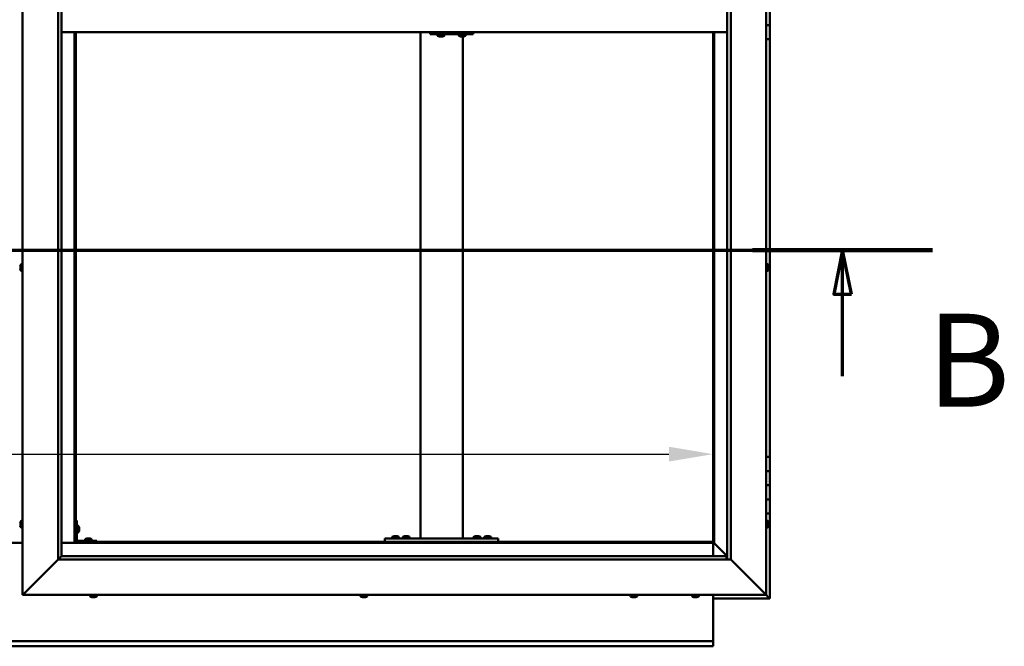
# Model space of a CAD drawing. Units: millimetres. Extents: x -6045 to 24233, y 3179 to 8837.
# Drawn here: x 6458 to 7848, y 3651 to 4536 of the extents above; entities that cross this region are included whole.
import ezdxf

# ---------------------------------------------------------------- set-up
doc = ezdxf.new("R2010")
doc.units = ezdxf.units.MM
doc.header["$LTSCALE"] = 25
doc.linetypes.add('CHAIN', pattern=[0.3543, 0.2362, -0.0295, 0.0591, -0.0295])
for name, color, linetype, lineweight in [('Dimension (ISO)', 7, 'Continuous', 25), ('Section Line (ISO)', 7, 'CHAIN', 70), ('Visible (ISO)', 7, 'Continuous', 50)]:
    doc.layers.add(name, color=color, linetype=linetype, lineweight=lineweight)
doc.styles.add('Label Text (ISO)', font='tahoma.ttf')
doc.styles.add('Note Text (ISO)', font='tahoma.ttf')
doc.dimstyles.new('Default (ISO)', dxfattribs={"dimscale": 25, "dimtxt": 3.5, "dimasz": 2.5, "dimexe": 3.175, "dimexo": 0, "dimgap": 0.762, "dimtad": 1, "dimrnd": 1e-08, "dimzin": 0, "dimtxsty": 'Note Text (ISO)', "dimcen": 0.09, "dimdle": 10, "dimclrd": 256, "dimclre": 256, "dimclrt": 256, "dimazin": 0, "dimtfac": 1.001486, "dimtmove": 0, "dimatfit": 3, "dimfxl": 1, "dimtolj": 1, "dimtzin": 0, "dimlwd": -1, "dimlwe": -1, "dimarcsym": 0})

# ---------------------------------------------------------------- blocks, each defined once
blk = doc.blocks.new('2dTransSection1')
at = {"layer": 'Section Line (ISO)', "linetype": 'CHAIN', "ltscale": 44.514332}
blk.add_line((205.084, 168.417), (309.884, 168.417), dxfattribs=at)
at = {"layer": 'Section Line (ISO)', "linetype": 'Continuous', "lineweight": 140}
blk.add_line((299.713, 168.417), (309.884, 168.417), dxfattribs=at)
at = {"layer": 'Section Line (ISO)', "linetype": 'Continuous'}
for p, q in [((304.798, 168.417), (304.298, 165.917)), ((304.798, 165.917), (304.798, 168.417)), ((305.298, 165.917), (304.798, 168.417)), ((304.298, 165.917), (305.298, 165.917)), ((304.798, 161.285), (304.798, 165.917))]:
    blk.add_line(p, q, dxfattribs=at)
at = {"layer": 'Section Line (ISO)', "linetype": 'Continuous', "flags": 128}
blk.add_lwpolyline([(305.298, 165.917), (304.798, 168.417), (304.298, 165.917), (305.298, 165.917)], dxfattribs=at)
at = {"layer": 'Section Line (ISO)'}
blk.add_solid([(305.298, 165.917), (304.798, 168.417), (304.298, 165.917), (305.298, 165.917)], dxfattribs=at)
at = {"layer": 'Section Line (ISO)', "insert": (309.548, 157.93), "char_height": 5.25, "attachment_point": 7, "style": 'Label Text (ISO)'}
blk.add_mtext('B', dxfattribs=at)
blk = doc.blocks.new('*D14')
at = {"layer": 'Defpoints', "color": 0, "transparency": 16777216}
for p in [(5437.1, 4172.1), (7437.1, 4172.1), (7437.1, 3922.1)]:
    blk.add_point(p, dxfattribs=at)
at = {"layer": 'Dimension (ISO)', "transparency": 16777216}
blk.add_line((5499.6, 3922.1), (7374.6, 3922.1), dxfattribs=at)
for points in [[(5499.6, 3932.6), (5499.6, 3911.7), (5437.1, 3922.1)], [(7374.6, 3932.6), (7374.6, 3911.7), (7437.1, 3922.1)]]:
    blk.add_solid(points, dxfattribs=at)
at = {"layer": 'Dimension (ISO)', "transparency": 16777216, "insert": (6010.4, 4032.3), "char_height": 87.5, "attachment_point": 1, "style": 'Note Text (ISO)'}
blk.add_mtext('\\A1;2000', dxfattribs=at)

msp = doc.modelspace()

# ---------------------------------------------------------------- linework, layer by layer
at = {"layer": 'Visible (ISO)'}
for p, q in [((6462.1, 3723.2), (6462.1, 5373.2)), ((7512.1, 5373.2), (7512.1, 3723.2)), ((6512.1, 3773.2), (6512.1, 5323.2)), ((6517.1, 5318.2), (6517.1, 3778.2)), ((7457.1, 3773.2), (7457.1, 5318.2)), ((7462.1, 5323.2), (7462.1, 3773.2)), ((7517.1, 4548.2), (7517.1, 4528.2)), ((7517.1, 4528.2), (7512.1, 4528.2)), ((7512.1, 4528.2), (7517.1, 4528.2)), ((7517.1, 4508.2), (7517.1, 4528.2)), ((6517.1, 4518.2), (7457.1, 4518.2)), ((6535.6, 4518.2), (6535.6, 3796.7)), ((6537.1, 3798.2), (6537.1, 4518.2)), ((7023.8, 3803.2), (7023.8, 4518.2)), ((7037.6, 4515.2), (7038.2, 4515.2)), ((7038.2, 4518.2), (7038.2, 4515.2)), ((7038.2, 4515.2), (7098.2, 4515.2)), ((7048.1, 4513.3), (7048.1, 4515.2)), ((7050.6, 4512), (7050.7, 4512)), ((7050.6, 4512), (7050.6, 4512)), ((7051.8, 4512), (7050.7, 4512)), ((7051.8, 4512), (7052, 4512)), ((7052.2, 4512), (7052, 4512)), ((7054, 4512), (7052.2, 4512)), ((7054.3, 4512), (7054, 4512)), ((7054.3, 4512), (7054.3, 4512)), ((7054.3, 4512), (7054.3, 4512)), ((7055, 4512), (7054.3, 4512)), ((7054.3, 4512), (7054.3, 4512)), ((7057.6, 4513.3), (7057.6, 4515.2)), ((7078.1, 4513.3), (7078.1, 4515.2)), ((7080.6, 4512), (7080.7, 4512)), ((7080.6, 4512), (7080.6, 4512)), ((7081.8, 4512), (7080.7, 4512)), ((7081.8, 4512), (7082, 4512)), ((7082.2, 4512), (7082, 4512)), ((7084, 4512), (7082.2, 4512)), ((7083.8, 3803.2), (7083.8, 4512)), ((7084.3, 4512), (7084, 4512)), ((7084.3, 4512), (7084.3, 4512)), ((7084.3, 4512), (7084.3, 4512)), ((7085, 4512), (7084.3, 4512)), ((7084.3, 4512), (7084.3, 4512)), ((7087.6, 4513.3), (7087.6, 4515.2)), ((7098.2, 4518.2), (7098.2, 4515.2)), ((7437.1, 4518.2), (7437.1, 3798.2)), ((7438.6, 3796.7), (7438.6, 4518.2)), ((7512.1, 4508.2), (7517.1, 4508.2)), ((7517.1, 3918.2), (7517.1, 4508.2)), ((6458.9, 4187.8), (6458.9, 4187.9)), ((6458.9, 4187.8), (6458.9, 4187.7)), ((6458.9, 4186.3), (6458.9, 4187.7)), ((6458.9, 4185.9), (6458.9, 4186.3)), ((6458.9, 4184.2), (6458.9, 4185.9)), ((6460.2, 4190.5), (6462.1, 4190.5)), ((7514, 4190.5), (7512.1, 4190.5)), ((7515.3, 4187.9), (7515.3, 4187.8)), ((7515.3, 4187.6), (7515.3, 4187.8)), ((7515.3, 4187.6), (7515.3, 4186)), ((7515.3, 4187.6), (7515.3, 4187.6)), ((7515.3, 4185.8), (7515.3, 4186)), ((7515.3, 4185.6), (7515.3, 4184)), ((6458.9, 4184.1), (6458.9, 4184.2)), ((6458.9, 4184), (6458.9, 4184.1)), ((6458.9, 4184.1), (6458.9, 4184.1)), ((6458.9, 4184), (6458.9, 4183.9)), ((6458.9, 4183.5), (6458.9, 4183.9)), ((6460.2, 4181), (6462.1, 4181)), ((7514, 4181), (7512.1, 4181)), ((7515.3, 4184), (7515.3, 4183.9)), ((7515.3, 4183.7), (7515.3, 4183.9)), ((7515.3, 4183.7), (7515.3, 4183.5)), ((7517.1, 3918.2), (7512.1, 3918.2)), ((7517.1, 3918.2), (7517.1, 3898.2)), ((7517.1, 3898.2), (7512.1, 3898.2)), ((7512.1, 3898.2), (7517.1, 3898.2)), ((7517.1, 3878.2), (7517.1, 3898.2)), ((7512.1, 3878.2), (7517.1, 3878.2)), ((7517.1, 3878.2), (7512.1, 3878.2)), ((7517.1, 3878.2), (7517.1, 3878.2)), ((7517.1, 3878.2), (7517.1, 3858.2)), ((7517.1, 3858.2), (7512.1, 3858.2)), ((7512.1, 3858.2), (7517.1, 3858.2)), ((7517.1, 3838.2), (7517.1, 3858.2)), ((7512.1, 3838.2), (7517.1, 3838.2)), ((7517.1, 3718.2), (7517.1, 3838.2)), ((6458.9, 3824.5), (6458.9, 3825.4)), ((6458.9, 3825.4), (6458.9, 3825.4)), ((6458.9, 3822.3), (6458.9, 3824.1)), ((6458.9, 3824.1), (6458.9, 3824.1)), ((6460.2, 3828), (6462.1, 3828)), ((6538.6, 3828.2), (6537.1, 3828.2)), ((6538.6, 3828.2), (6538.6, 3801.2)), ((7514, 3828), (7512.1, 3828)), ((7515.3, 3825.4), (7515.3, 3825.1)), ((7515.3, 3825), (7515.3, 3825.1)), ((7515.3, 3825), (7515.3, 3824.8)), ((7515.3, 3824.8), (7515.3, 3823.2)), ((6458.9, 3821), (6458.9, 3821.9)), ((6458.9, 3821.9), (6458.9, 3821.9)), ((6460.2, 3818.5), (6462.1, 3818.5)), ((6540.5, 3821), (6538.6, 3821)), ((6540.5, 3811.5), (6538.6, 3811.5)), ((6541.8, 3818.4), (6541.8, 3818.2)), ((6541.8, 3818.1), (6541.8, 3818.2)), ((6541.8, 3818.1), (6541.8, 3818)), ((6541.8, 3818), (6541.8, 3816.4)), ((6541.8, 3816), (6541.8, 3814.4)), ((6541.8, 3814.4), (6541.8, 3814.3)), ((6541.8, 3814.2), (6541.8, 3814.3)), ((6541.8, 3814.2), (6541.8, 3814)), ((7514, 3818.5), (7512.1, 3818.5)), ((7515.3, 3823), (7515.3, 3823.2)), ((7515.3, 3823), (7515.3, 3822.7)), ((7515.3, 3822.7), (7515.3, 3821.3)), ((7515.3, 3821.1), (7515.3, 3821.3)), ((7515.3, 3821.1), (7515.3, 3821)), ((6462.1, 3796.7), (6412.1, 3796.7)), ((6535.6, 3796.7), (6517.1, 3796.7)), ((6537.1, 3798.2), (6535.6, 3796.7)), ((6535.6, 3796.7), (6537.1, 3798.2)), ((6535.6, 3796.7), (7438.6, 3796.7)), ((7437.1, 3798.2), (6537.1, 3798.2)), ((6567.1, 3799.7), (6540.1, 3799.7)), ((6540.1, 3798.2), (6567.1, 3798.2)), ((6550.3, 3801.6), (6550.3, 3799.7)), ((6552.7, 3798.2), (6552.7, 3798.2)), ((6552.9, 3802.9), (6553.8, 3802.9)), ((6554.2, 3802.9), (6556, 3802.9)), ((6556.4, 3802.9), (6557.3, 3802.9)), ((6557.5, 3798.2), (6557.5, 3798.2)), ((6559.8, 3801.6), (6559.8, 3799.7)), ((6567.1, 3798.2), (6567.1, 3799.7)), ((6973.8, 3798.2), (6973.8, 3803.2)), ((7133.8, 3803.2), (6973.8, 3803.2)), ((7133.8, 3798.2), (6973.8, 3798.2)), ((6984, 3805.1), (6984, 3803.2)), ((6986.4, 3798.2), (6986.4, 3798.2)), ((6986.6, 3806.4), (6987.5, 3806.4)), ((6987.9, 3806.4), (6989.7, 3806.4)), ((6990, 3806.4), (6991, 3806.4)), ((6991.2, 3798.2), (6991.2, 3798.2)), ((6993.5, 3805.1), (6993.5, 3803.2)), ((6999, 3805.1), (6999, 3803.2)), ((7001.4, 3798.2), (7001.4, 3798.2)), ((7001.6, 3806.4), (7002.5, 3806.4)), ((7002.9, 3806.4), (7004.7, 3806.4)), ((7005, 3806.4), (7006, 3806.4)), ((7006.2, 3798.2), (7006.2, 3798.2)), ((7008.5, 3805.1), (7008.5, 3803.2)), ((7081.8, 3803.2), (7025.8, 3803.2)), ((7099, 3805.1), (7099, 3803.2)), ((7101.4, 3798.2), (7101.4, 3798.2)), ((7101.6, 3806.4), (7102.5, 3806.4)), ((7102.9, 3806.4), (7104.7, 3806.4)), ((7105, 3806.4), (7106, 3806.4)), ((7106.2, 3798.2), (7106.2, 3798.2)), ((7108.5, 3805.1), (7108.5, 3803.2)), ((7114, 3805.1), (7114, 3803.2)), ((7116.4, 3798.2), (7116.4, 3798.2)), ((7116.6, 3806.4), (7117.5, 3806.4)), ((7117.9, 3806.4), (7119.7, 3806.4)), ((7120, 3806.4), (7121, 3806.4)), ((7121.2, 3798.2), (7121.2, 3798.2)), ((7123.5, 3805.1), (7123.5, 3803.2)), ((7133.8, 3798.2), (7133.8, 3803.2)), ((7438.6, 3796.7), (7437.1, 3798.2)), ((7437.1, 3798.2), (7438.6, 3796.7)), ((7437.1, 3796.7), (7437.1, 3778.2)), ((7438.7, 3796.6), (7438.6, 3796.7)), ((7438.6, 3796.7), (7438.7, 3796.6)), ((7457.1, 3778.2), (7438.7, 3796.6)), ((7438.7, 3796.6), (7457.1, 3778.2)), ((6512.1, 3773.2), (6464.6, 3725.7)), ((6464.6, 3725.7), (6512.1, 3773.2)), ((6517, 3778.1), (6512.1, 3773.2)), ((7462.1, 3773.2), (6512.1, 3773.2)), ((6517.1, 3778.2), (6517, 3778.1)), ((6517.1, 3778.2), (7456.1, 3778.2)), ((7456.1, 3778.2), (7456.1, 3778.1)), ((7456.1, 3778.1), (7456.1, 3773.2)), ((7509.6, 3725.7), (7462.1, 3773.2)), ((7462.1, 3773.2), (7509.6, 3725.7)), ((6462.1, 3723.2), (6464.6, 3725.7)), ((6464.6, 3725.7), (6462.1, 3723.2)), ((7512.1, 3723.2), (6462.1, 3723.2)), ((6557.3, 3721.3), (6557.3, 3723.2)), ((6560.4, 3720), (6559.9, 3720)), ((6560.4, 3720), (6560.5, 3720)), ((6560.6, 3720), (6560.5, 3720)), ((6560.7, 3720), (6560.6, 3720)), ((6560.6, 3720), (6560.6, 3720)), ((6562.5, 3720), (6560.7, 3720)), ((6562.9, 3720), (6562.5, 3720)), ((6564.2, 3720), (6562.9, 3720)), ((6564.2, 3720), (6564.3, 3720)), ((6564.3, 3720), (6564.3, 3720)), ((6566.8, 3721.3), (6566.8, 3723.2)), ((6939.3, 3721.3), (6939.3, 3723.2)), ((6941.9, 3720), (6942.1, 3720)), ((6941.9, 3720), (6941.9, 3720)), ((6943.4, 3720), (6942.1, 3720)), ((6943.8, 3720), (6943.4, 3720)), ((6945.5, 3720), (6943.8, 3720)), ((6945.7, 3720), (6945.5, 3720)), ((6945.8, 3720), (6945.7, 3720)), ((6945.7, 3720), (6945.7, 3720)), ((6946.3, 3720), (6945.8, 3720)), ((6945.8, 3720), (6945.8, 3720)), ((6948.8, 3721.3), (6948.8, 3723.2)), ((7320.3, 3721.3), (7320.3, 3723.2)), ((7323.4, 3720), (7322.9, 3720)), ((7323.4, 3720), (7323.4, 3720)), ((7323.6, 3720), (7323.4, 3720)), ((7323.7, 3720), (7323.6, 3720)), ((7323.6, 3720), (7323.6, 3720)), ((7325.4, 3720), (7323.7, 3720)), ((7325.8, 3720), (7325.4, 3720)), ((7327.2, 3720), (7325.8, 3720)), ((7327.2, 3720), (7327.3, 3720)), ((7327.3, 3720), (7327.3, 3720)), ((7329.8, 3721.3), (7329.8, 3723.2)), ((7407.3, 3721.3), (7407.3, 3723.2)), ((7409.9, 3720), (7410, 3720)), ((7409.9, 3720), (7409.9, 3720)), ((7411.2, 3720), (7410, 3720)), ((7411.6, 3720), (7411.2, 3720)), ((7413.4, 3720), (7411.6, 3720)), ((7413.6, 3720), (7413.4, 3720)), ((7413.7, 3720), (7413.6, 3720)), ((7413.6, 3720), (7413.6, 3720)), ((7413.7, 3720), (7413.7, 3720)), ((7414.3, 3720), (7413.7, 3720)), ((7416.8, 3721.3), (7416.8, 3723.2)), ((7437.1, 3723.2), (7437.1, 3660.2)), ((7437.1, 3718.2), (7517.1, 3718.2)), ((7509.6, 3725.7), (7512.1, 3723.2)), ((7512.1, 3723.2), (7509.6, 3725.7)), ((7515.5, 3719.8), (7512.1, 3723.2)), ((7512.1, 3723.2), (7515.5, 3719.8)), ((7515.5, 3719.8), (7517.1, 3718.2)), ((7517.1, 3718.2), (7515.5, 3719.8)), ((7517.1, 3718.2), (7517.1, 3718.2)), ((7517.1, 3718.2), (7517.1, 3718.2)), ((7517.1, 3718.2), (7517.1, 3718.2)), ((7517.1, 3718.2), (7517.1, 3718.2)), ((7517.1, 3718.2), (7517.1, 3718.2)), ((7517.1, 3718.2), (7517.1, 3718.2)), ((5437.1, 3658.2), (7437.1, 3658.2)), ((7437.1, 3660.2), (7437.1, 3658.2)), ((7437.1, 3651.7), (7437.1, 3658.2)), ((7437.1, 3650.7), (5437.1, 3650.7)), ((7437.1, 3651.7), (7437.1, 3650.7))]:
    msp.add_line(p, q, dxfattribs=at)
for centre, radius, start, end in [((7048.3, 4513.3), 0.2, 180, 234.3147), ((7052.8, 4519.7), 8, 234.3147, 253.9923), ((7052.8, 4519.7), 8, 286.0077, 305.6853), ((7057.4, 4513.3), 0.2, 305.6853, 0), ((7078.3, 4513.3), 0.2, 180, 234.3147), ((7082.8, 4519.7), 8, 234.3147, 253.9923), ((7082.8, 4519.7), 8, 286.0077, 305.6853), ((7087.4, 4513.3), 0.2, 305.6853, 0), ((6466.5, 4185.7), 8, 144.3147, 163.9923), ((6460.2, 4190.3), 0.2, 90, 144.3147), ((7514, 4190.3), 0.2, 35.6853, 90), ((7507.6, 4185.7), 8, 16.0077, 35.6853), ((6466.5, 4185.7), 8, 196.0077, 215.6853), ((6460.2, 4181.2), 0.2, 215.6853, 270), ((7514, 4181.2), 0.2, 270, 324.3147), ((7507.6, 4185.7), 8, 324.3147, 343.9923), ((6466.5, 3823.2), 8, 144.3147, 163.6659), ((6460.2, 3827.8), 0.2, 90, 144.3147), ((7514, 3827.8), 0.2, 35.6853, 90), ((7507.6, 3823.2), 8, 16.0077, 35.6853), ((6466.5, 3823.2), 8, 196.3341, 215.6853), ((6460.2, 3818.7), 0.2, 215.6853, 270), ((6540.5, 3820.8), 0.2, 35.6853, 90), ((6540.5, 3811.7), 0.2, 270, 324.3147), ((6534.1, 3816.2), 8, 16.0077, 35.6853), ((6534.1, 3816.2), 8, 324.3147, 343.9923), ((7514, 3818.7), 0.2, 270, 324.3147), ((7507.6, 3823.2), 8, 324.3147, 343.9923), ((6540.1, 3801.2), 3, 180, 270), ((6540.1, 3801.2), 1.5, 180, 270), ((6550.5, 3801.6), 0.2, 125.6853, 180), ((6555.1, 3795.3), 8, 106.3348, 125.6853), ((6555.1, 3795.3), 8, 54.3147, 73.6652), ((6559.6, 3801.6), 0.2, 0, 54.3147), ((6984.2, 3805.1), 0.2, 125.6853, 180), ((6988.8, 3798.8), 8, 106.3348, 125.6853), ((6988.8, 3798.8), 8, 54.3147, 73.6652), ((6993.3, 3805.1), 0.2, 0, 54.3147), ((6999.2, 3805.1), 0.2, 125.6853, 180), ((7003.8, 3798.8), 8, 106.3348, 125.6853), ((7003.8, 3798.8), 8, 54.3147, 73.6652), ((7008.3, 3805.1), 0.2, 0, 54.3147), ((7099.2, 3805.1), 0.2, 125.6853, 180), ((7103.8, 3798.8), 8, 106.3348, 125.6853), ((7103.8, 3798.8), 8, 54.3147, 73.6652), ((7108.3, 3805.1), 0.2, 0, 54.3147), ((7114.2, 3805.1), 0.2, 125.6853, 180), ((7118.8, 3798.8), 8, 106.3348, 125.6853), ((7118.8, 3798.8), 8, 54.3147, 73.6652), ((7123.3, 3805.1), 0.2, 0, 54.3147), ((6557.5, 3721.3), 0.2, 180, 234.3147), ((6562.1, 3727.7), 8, 234.3147, 253.9923), ((6562.1, 3727.7), 8, 286.0077, 305.6853), ((6566.6, 3721.3), 0.2, 305.6853, 0), ((6939.5, 3721.3), 0.2, 180, 234.3147), ((6944.1, 3727.7), 8, 234.3147, 253.9923), ((6944.1, 3727.7), 8, 286.0077, 305.6853), ((6948.6, 3721.3), 0.2, 305.6853, 0), ((7320.5, 3721.3), 0.2, 180, 234.3147), ((7325.1, 3727.7), 8, 234.3147, 253.9923), ((7325.1, 3727.7), 8, 286.0077, 305.6853), ((7329.6, 3721.3), 0.2, 305.6853, 0), ((7407.5, 3721.3), 0.2, 180, 234.3147), ((7412.1, 3727.7), 8, 234.3147, 253.9923), ((7412.1, 3727.7), 8, 286.0077, 305.6853), ((7416.6, 3721.3), 0.2, 305.6853, 0)]:
    msp.add_arc(centre, radius, start, end, dxfattribs=at)
msp.add_ellipse((7037.6, 4521.2), major_axis=(0, -6), ratio=0.026055, start_param=5.235988, end_param=6.283185, dxfattribs=at)
for points, knots in [([(7050.6, 4512), (7050.6, 4512), (7050.6, 4512), (7050.6, 4512), (7050.6, 4512), (7050.6, 4512), (7050.7, 4512), (7050.7, 4512)], [0.17438702, 0.17438702, 0.17438702, 0.17438702, 0.18896797, 0.18896797, 0.20586323, 0.20586323, 0.21737852, 0.21737852, 0.21737852, 0.21737852]), ([(7051.8, 4512), (7051.8, 4512), (7051.9, 4512), (7052, 4512), (7052, 4512), (7052.1, 4512), (7052.2, 4512), (7052.2, 4512)], [0.17438702, 0.17438702, 0.17438702, 0.17438702, 0.18896797, 0.18896797, 0.20586323, 0.20586323, 0.21737852, 0.21737852, 0.21737852, 0.21737852]), ([(7054, 4512), (7054, 4512), (7054.1, 4512), (7054.2, 4512), (7054.2, 4512), (7054.3, 4512), (7054.3, 4512), (7054.3, 4512)], [0.17438702, 0.17438702, 0.17438702, 0.17438702, 0.18896797, 0.18896797, 0.20586323, 0.20586323, 0.21737852, 0.21737852, 0.21737852, 0.21737852]), ([(7080.6, 4512), (7080.6, 4512), (7080.6, 4512), (7080.6, 4512), (7080.6, 4512), (7080.6, 4512), (7080.6, 4512), (7080.7, 4512)], [0.17438702, 0.17438702, 0.17438702, 0.17438702, 0.18896797, 0.18896797, 0.20586323, 0.20586323, 0.21737852, 0.21737852, 0.21737852, 0.21737852]), ([(7081.8, 4512), (7081.8, 4512), (7081.9, 4512), (7081.9, 4512), (7082, 4512), (7082.1, 4512), (7082.1, 4512), (7082.2, 4512)], [0.17438702, 0.17438702, 0.17438702, 0.17438702, 0.18896797, 0.18896797, 0.20586323, 0.20586323, 0.21737852, 0.21737852, 0.21737852, 0.21737852]), ([(7084, 4512), (7084, 4512), (7084.1, 4512), (7084.2, 4512), (7084.2, 4512), (7084.3, 4512), (7084.3, 4512), (7084.3, 4512)], [0.17438702, 0.17438702, 0.17438702, 0.17438702, 0.18896797, 0.18896797, 0.20586323, 0.20586323, 0.21737852, 0.21737852, 0.21737852, 0.21737852]), ([(6458.9, 4187.8), (6458.9, 4187.9), (6458.9, 4187.9), (6458.9, 4187.8), (6458.9, 4187.8), (6458.9, 4187.8), (6458.9, 4187.7), (6458.9, 4187.7)], [0.17438702, 0.17438702, 0.17438702, 0.17438702, 0.18896797, 0.18896797, 0.20586323, 0.20586323, 0.21737851, 0.21737851, 0.21737851, 0.21737851]), ([(6458.9, 4186.3), (6458.9, 4186.3), (6458.9, 4186.2), (6458.9, 4186.1), (6458.9, 4186.1), (6458.9, 4186), (6458.9, 4185.9), (6458.9, 4185.9)], [0.17438702, 0.17438702, 0.17438702, 0.17438702, 0.18896797, 0.18896797, 0.20586323, 0.20586323, 0.21737851, 0.21737851, 0.21737851, 0.21737851]), ([(7515.3, 4187.6), (7515.3, 4187.6), (7515.3, 4187.6), (7515.3, 4187.7), (7515.3, 4187.7), (7515.3, 4187.7), (7515.3, 4187.8), (7515.3, 4187.8)], [0.17438702, 0.17438702, 0.17438702, 0.17438702, 0.18896797, 0.18896797, 0.20586323, 0.20586323, 0.21737852, 0.21737852, 0.21737852, 0.21737852]), ([(7515.3, 4185.6), (7515.3, 4185.6), (7515.3, 4185.7), (7515.3, 4185.8), (7515.3, 4185.9), (7515.3, 4185.9), (7515.3, 4186), (7515.3, 4186)], [0.17438702, 0.17438702, 0.17438702, 0.17438702, 0.18896797, 0.18896797, 0.20586323, 0.20586323, 0.21737851, 0.21737851, 0.21737851, 0.21737851]), ([(6458.9, 4184.2), (6458.9, 4184.1), (6458.9, 4184.1), (6458.9, 4184), (6458.9, 4184), (6458.9, 4183.9), (6458.9, 4183.9), (6458.9, 4183.9)], [0.17438702, 0.17438702, 0.17438702, 0.17438702, 0.18896797, 0.18896797, 0.20586323, 0.20586323, 0.21737852, 0.21737852, 0.21737852, 0.21737852]), ([(7515.3, 4183.7), (7515.3, 4183.7), (7515.3, 4183.8), (7515.3, 4183.8), (7515.3, 4183.8), (7515.3, 4183.9), (7515.3, 4183.9), (7515.3, 4184)], [0.17438702, 0.17438702, 0.17438702, 0.17438702, 0.18896797, 0.18896797, 0.20586323, 0.20586323, 0.21737851, 0.21737851, 0.21737851, 0.21737851]), ([(6458.9, 3825.4), (6458.9, 3825.4), (6458.9, 3825.4), (6458.9, 3825.5), (6458.9, 3825.5), (6458.9, 3825.4), (6458.9, 3825.4), (6458.9, 3825.4)], [0.17438702, 0.17438702, 0.17438702, 0.17438702, 0.18896797, 0.18896797, 0.20586323, 0.20586323, 0.21737852, 0.21737852, 0.21737852, 0.21737852]), ([(6458.9, 3824.5), (6458.9, 3824.4), (6458.9, 3824.4), (6458.9, 3824.3), (6458.9, 3824.3), (6458.9, 3824.2), (6458.9, 3824.1), (6458.9, 3824.1)], [0.17438702, 0.17438702, 0.17438702, 0.17438702, 0.18896797, 0.18896797, 0.20586323, 0.20586323, 0.21737851, 0.21737851, 0.21737851, 0.21737851]), ([(6458.9, 3824.1), (6458.9, 3824.2), (6458.9, 3824.2), (6458.9, 3824.3), (6458.9, 3824.3), (6458.9, 3824.3)], [0.17438702, 0.17438702, 0.17438702, 0.17438702, 0.18896797, 0.18896797, 0.19470305, 0.19470305, 0.19470305, 0.19470305]), ([(7515.3, 3824.8), (7515.3, 3824.9), (7515.3, 3824.9), (7515.3, 3825), (7515.3, 3825), (7515.3, 3825.1), (7515.3, 3825.1), (7515.3, 3825.1)], [0.17438702, 0.17438702, 0.17438702, 0.17438702, 0.18896797, 0.18896797, 0.20586323, 0.20586323, 0.21737852, 0.21737852, 0.21737852, 0.21737852]), ([(6458.9, 3822.3), (6458.9, 3822.2), (6458.9, 3822.2), (6458.9, 3822.1), (6458.9, 3822), (6458.9, 3822), (6458.9, 3821.9), (6458.9, 3821.9)], [0.17438702, 0.17438702, 0.17438702, 0.17438702, 0.18896797, 0.18896797, 0.20586323, 0.20586323, 0.21737851, 0.21737851, 0.21737851, 0.21737851]), ([(6458.9, 3821.9), (6458.9, 3822), (6458.9, 3822), (6458.9, 3822), (6458.9, 3822.1), (6458.9, 3822.1)], [0.17438702, 0.17438702, 0.17438702, 0.17438702, 0.18896797, 0.18896797, 0.19470305, 0.19470305, 0.19470305, 0.19470305]), ([(6458.9, 3821), (6458.9, 3821), (6458.9, 3821), (6458.9, 3821), (6458.9, 3821), (6458.9, 3821)], [0.17438702, 0.17438702, 0.17438702, 0.17438702, 0.18896797, 0.18896797, 0.19470305, 0.19470305, 0.19470305, 0.19470305]), ([(6541.8, 3818), (6541.8, 3818), (6541.8, 3818.1), (6541.8, 3818.1), (6541.8, 3818.2), (6541.8, 3818.2), (6541.8, 3818.2), (6541.8, 3818.2)], [0.17438702, 0.17438702, 0.17438702, 0.17438702, 0.18896797, 0.18896797, 0.20586323, 0.20586323, 0.21737852, 0.21737852, 0.21737852, 0.21737852]), ([(6541.8, 3816), (6541.8, 3816), (6541.8, 3816.1), (6541.8, 3816.2), (6541.8, 3816.2), (6541.8, 3816.3), (6541.8, 3816.4), (6541.8, 3816.4)], [0.17438702, 0.17438702, 0.17438702, 0.17438702, 0.18896797, 0.18896797, 0.20586323, 0.20586323, 0.21737852, 0.21737852, 0.21737852, 0.21737852]), ([(6541.8, 3814.2), (6541.8, 3814.2), (6541.8, 3814.2), (6541.8, 3814.2), (6541.8, 3814.3), (6541.8, 3814.3), (6541.8, 3814.4), (6541.8, 3814.4)], [0.17438702, 0.17438702, 0.17438702, 0.17438702, 0.18896797, 0.18896797, 0.20586323, 0.20586323, 0.21737851, 0.21737851, 0.21737851, 0.21737851]), ([(7515.3, 3822.7), (7515.3, 3822.8), (7515.3, 3822.8), (7515.3, 3822.9), (7515.3, 3823), (7515.3, 3823.1), (7515.3, 3823.1), (7515.3, 3823.2)], [0.17438702, 0.17438702, 0.17438702, 0.17438702, 0.18896797, 0.18896797, 0.20586323, 0.20586323, 0.21737851, 0.21737851, 0.21737851, 0.21737851]), ([(7515.3, 3821.1), (7515.3, 3821.1), (7515.3, 3821.1), (7515.3, 3821.1), (7515.3, 3821.2), (7515.3, 3821.2), (7515.3, 3821.2), (7515.3, 3821.3)], [0.17438702, 0.17438702, 0.17438702, 0.17438702, 0.18896797, 0.18896797, 0.20586323, 0.20586323, 0.21737851, 0.21737851, 0.21737851, 0.21737851]), ([(6552.9, 3802.9), (6552.9, 3802.9), (6552.9, 3802.9), (6552.9, 3802.9), (6552.8, 3802.9), (6552.8, 3802.9)], [0.17438702, 0.17438702, 0.17438702, 0.17438702, 0.18896797, 0.18896797, 0.19569168, 0.19569168, 0.19569168, 0.19569168]), ([(6554.2, 3802.9), (6554.1, 3802.9), (6554.1, 3802.9), (6554, 3802.9), (6553.9, 3802.9), (6553.9, 3802.9), (6553.8, 3802.9), (6553.8, 3802.9)], [0.17438702, 0.17438702, 0.17438702, 0.17438702, 0.18896797, 0.18896797, 0.20586323, 0.20586323, 0.21737851, 0.21737851, 0.21737851, 0.21737851]), ([(6556.4, 3802.9), (6556.4, 3802.9), (6556.3, 3802.9), (6556.2, 3802.9), (6556.2, 3802.9), (6556.1, 3802.9), (6556.1, 3802.9), (6556, 3802.9)], [0.17438702, 0.17438702, 0.17438702, 0.17438702, 0.18896797, 0.18896797, 0.20586323, 0.20586323, 0.21737851, 0.21737851, 0.21737851, 0.21737851]), ([(6557.3, 3802.9), (6557.3, 3802.9), (6557.3, 3802.9), (6557.3, 3802.9), (6557.3, 3802.9), (6557.3, 3802.9)], [0.19569168, 0.19569168, 0.19569168, 0.19569168, 0.20586323, 0.20586323, 0.21737852, 0.21737852, 0.21737852, 0.21737852]), ([(6986.6, 3806.4), (6986.5, 3806.4), (6986.5, 3806.4), (6986.5, 3806.4), (6986.5, 3806.4), (6986.5, 3806.4)], [0.17438702, 0.17438702, 0.17438702, 0.17438702, 0.18896797, 0.18896797, 0.19569168, 0.19569168, 0.19569168, 0.19569168]), ([(6987.9, 3806.4), (6987.8, 3806.4), (6987.8, 3806.4), (6987.6, 3806.4), (6987.6, 3806.4), (6987.5, 3806.4), (6987.5, 3806.4), (6987.5, 3806.4)], [0.17438702, 0.17438702, 0.17438702, 0.17438702, 0.18896797, 0.18896797, 0.20586323, 0.20586323, 0.21737852, 0.21737852, 0.21737852, 0.21737852]), ([(6990, 3806.4), (6990, 3806.4), (6990, 3806.4), (6989.9, 3806.4), (6989.8, 3806.4), (6989.8, 3806.4), (6989.7, 3806.4), (6989.7, 3806.4)], [0.17438702, 0.17438702, 0.17438702, 0.17438702, 0.18896797, 0.18896797, 0.20586323, 0.20586323, 0.21737852, 0.21737852, 0.21737852, 0.21737852]), ([(6991, 3806.4), (6991, 3806.4), (6991, 3806.4), (6991, 3806.4), (6991, 3806.4), (6991, 3806.4)], [0.19569168, 0.19569168, 0.19569168, 0.19569168, 0.20586323, 0.20586323, 0.21737852, 0.21737852, 0.21737852, 0.21737852]), ([(7001.6, 3806.4), (7001.5, 3806.4), (7001.5, 3806.4), (7001.5, 3806.4), (7001.5, 3806.4), (7001.5, 3806.4)], [0.17438702, 0.17438702, 0.17438702, 0.17438702, 0.18896797, 0.18896797, 0.19569168, 0.19569168, 0.19569168, 0.19569168]), ([(7002.9, 3806.4), (7002.8, 3806.4), (7002.8, 3806.4), (7002.6, 3806.4), (7002.6, 3806.4), (7002.5, 3806.4), (7002.5, 3806.4), (7002.5, 3806.4)], [0.17438702, 0.17438702, 0.17438702, 0.17438702, 0.18896797, 0.18896797, 0.20586323, 0.20586323, 0.21737852, 0.21737852, 0.21737852, 0.21737852]), ([(7005, 3806.4), (7005, 3806.4), (7005, 3806.4), (7004.9, 3806.4), (7004.8, 3806.4), (7004.8, 3806.4), (7004.7, 3806.4), (7004.7, 3806.4)], [0.17438702, 0.17438702, 0.17438702, 0.17438702, 0.18896797, 0.18896797, 0.20586323, 0.20586323, 0.21737852, 0.21737852, 0.21737852, 0.21737852]), ([(7006, 3806.4), (7006, 3806.4), (7006, 3806.4), (7006, 3806.4), (7006, 3806.4), (7006, 3806.4)], [0.19569168, 0.19569168, 0.19569168, 0.19569168, 0.20586323, 0.20586323, 0.21737852, 0.21737852, 0.21737852, 0.21737852]), ([(7101.6, 3806.4), (7101.5, 3806.4), (7101.5, 3806.4), (7101.5, 3806.4), (7101.5, 3806.4), (7101.5, 3806.4)], [0.17438702, 0.17438702, 0.17438702, 0.17438702, 0.18896797, 0.18896797, 0.19569168, 0.19569168, 0.19569168, 0.19569168]), ([(7102.9, 3806.4), (7102.8, 3806.4), (7102.8, 3806.4), (7102.6, 3806.4), (7102.6, 3806.4), (7102.5, 3806.4), (7102.5, 3806.4), (7102.5, 3806.4)], [0.17438702, 0.17438702, 0.17438702, 0.17438702, 0.18896797, 0.18896797, 0.20586323, 0.20586323, 0.21737852, 0.21737852, 0.21737852, 0.21737852]), ([(7105, 3806.4), (7105, 3806.4), (7105, 3806.4), (7104.9, 3806.4), (7104.8, 3806.4), (7104.8, 3806.4), (7104.7, 3806.4), (7104.7, 3806.4)], [0.17438702, 0.17438702, 0.17438702, 0.17438702, 0.18896797, 0.18896797, 0.20586323, 0.20586323, 0.21737852, 0.21737852, 0.21737852, 0.21737852]), ([(7106, 3806.4), (7106, 3806.4), (7106, 3806.4), (7106, 3806.4), (7106, 3806.4), (7106, 3806.4)], [0.19569168, 0.19569168, 0.19569168, 0.19569168, 0.20586323, 0.20586323, 0.21737852, 0.21737852, 0.21737852, 0.21737852]), ([(7116.6, 3806.4), (7116.5, 3806.4), (7116.5, 3806.4), (7116.5, 3806.4), (7116.5, 3806.4), (7116.5, 3806.4)], [0.17438702, 0.17438702, 0.17438702, 0.17438702, 0.18896797, 0.18896797, 0.19569168, 0.19569168, 0.19569168, 0.19569168]), ([(7117.9, 3806.4), (7117.8, 3806.4), (7117.8, 3806.4), (7117.6, 3806.4), (7117.6, 3806.4), (7117.5, 3806.4), (7117.5, 3806.4), (7117.5, 3806.4)], [0.17438702, 0.17438702, 0.17438702, 0.17438702, 0.18896797, 0.18896797, 0.20586323, 0.20586323, 0.21737852, 0.21737852, 0.21737852, 0.21737852]), ([(7120, 3806.4), (7120, 3806.4), (7120, 3806.4), (7119.9, 3806.4), (7119.8, 3806.4), (7119.8, 3806.4), (7119.7, 3806.4), (7119.7, 3806.4)], [0.17438702, 0.17438702, 0.17438702, 0.17438702, 0.18896797, 0.18896797, 0.20586323, 0.20586323, 0.21737852, 0.21737852, 0.21737852, 0.21737852]), ([(7121, 3806.4), (7121, 3806.4), (7121, 3806.4), (7121, 3806.4), (7121, 3806.4), (7121, 3806.4)], [0.19569168, 0.19569168, 0.19569168, 0.19569168, 0.20586323, 0.20586323, 0.21737852, 0.21737852, 0.21737852, 0.21737852]), ([(6560.4, 3720), (6560.4, 3720), (6560.5, 3720), (6560.5, 3720), (6560.6, 3720), (6560.6, 3720), (6560.7, 3720), (6560.7, 3720)], [0.17438702, 0.17438702, 0.17438702, 0.17438702, 0.18896797, 0.18896797, 0.20586323, 0.20586323, 0.21737852, 0.21737852, 0.21737852, 0.21737852]), ([(6562.5, 3720), (6562.5, 3720), (6562.6, 3720), (6562.7, 3720), (6562.8, 3720), (6562.8, 3720), (6562.9, 3720), (6562.9, 3720)], [0.17438702, 0.17438702, 0.17438702, 0.17438702, 0.18896797, 0.18896797, 0.20586323, 0.20586323, 0.21737852, 0.21737852, 0.21737852, 0.21737852]), ([(6564.2, 3720), (6564.2, 3720), (6564.2, 3720), (6564.3, 3720), (6564.3, 3720), (6564.3, 3720), (6564.3, 3720), (6564.3, 3720)], [0.17438702, 0.17438702, 0.17438702, 0.17438702, 0.18896797, 0.18896797, 0.20586323, 0.20586323, 0.21737852, 0.21737852, 0.21737852, 0.21737852]), ([(6941.9, 3720), (6941.9, 3720), (6941.9, 3720), (6941.9, 3720), (6942, 3720), (6942, 3720), (6942, 3720), (6942.1, 3720)], [0.17438702, 0.17438702, 0.17438702, 0.17438702, 0.18896797, 0.18896797, 0.20586323, 0.20586323, 0.21737852, 0.21737852, 0.21737852, 0.21737852]), ([(6943.4, 3720), (6943.4, 3720), (6943.5, 3720), (6943.6, 3720), (6943.6, 3720), (6943.7, 3720), (6943.8, 3720), (6943.8, 3720)], [0.17438702, 0.17438702, 0.17438702, 0.17438702, 0.18896797, 0.18896797, 0.20586323, 0.20586323, 0.21737852, 0.21737852, 0.21737852, 0.21737852]), ([(6945.5, 3720), (6945.6, 3720), (6945.6, 3720), (6945.7, 3720), (6945.8, 3720), (6945.8, 3720), (6945.8, 3720), (6945.8, 3720)], [0.17438702, 0.17438702, 0.17438702, 0.17438702, 0.18896797, 0.18896797, 0.20586323, 0.20586323, 0.21737851, 0.21737851, 0.21737851, 0.21737851]), ([(7323.4, 3720), (7323.4, 3720), (7323.4, 3720), (7323.5, 3720), (7323.5, 3720), (7323.6, 3720), (7323.6, 3720), (7323.7, 3720)], [0.17438702, 0.17438702, 0.17438702, 0.17438702, 0.18896797, 0.18896797, 0.20586323, 0.20586323, 0.21737852, 0.21737852, 0.21737852, 0.21737852]), ([(7325.4, 3720), (7325.5, 3720), (7325.5, 3720), (7325.6, 3720), (7325.7, 3720), (7325.8, 3720), (7325.8, 3720), (7325.8, 3720)], [0.17438702, 0.17438702, 0.17438702, 0.17438702, 0.18896797, 0.18896797, 0.20586323, 0.20586323, 0.21737852, 0.21737852, 0.21737852, 0.21737852]), ([(7327.2, 3720), (7327.2, 3720), (7327.2, 3720), (7327.3, 3720), (7327.3, 3720), (7327.3, 3720), (7327.3, 3720), (7327.3, 3720)], [0.17438702, 0.17438702, 0.17438702, 0.17438702, 0.18896797, 0.18896797, 0.20586323, 0.20586323, 0.21737852, 0.21737852, 0.21737852, 0.21737852]), ([(7409.9, 3720), (7409.9, 3720), (7409.9, 3720), (7409.9, 3720), (7409.9, 3720), (7409.9, 3720), (7410, 3720), (7410, 3720)], [0.17438702, 0.17438702, 0.17438702, 0.17438702, 0.18896797, 0.18896797, 0.20586323, 0.20586323, 0.21737852, 0.21737852, 0.21737852, 0.21737852]), ([(7411.2, 3720), (7411.2, 3720), (7411.3, 3720), (7411.4, 3720), (7411.4, 3720), (7411.5, 3720), (7411.6, 3720), (7411.6, 3720)], [0.17438702, 0.17438702, 0.17438702, 0.17438702, 0.18896797, 0.18896797, 0.20586323, 0.20586323, 0.21737852, 0.21737852, 0.21737852, 0.21737852]), ([(7413.4, 3720), (7413.4, 3720), (7413.5, 3720), (7413.6, 3720), (7413.6, 3720), (7413.7, 3720), (7413.7, 3720), (7413.7, 3720)], [0.17438702, 0.17438702, 0.17438702, 0.17438702, 0.18896797, 0.18896797, 0.20586323, 0.20586323, 0.21737852, 0.21737852, 0.21737852, 0.21737852])]:
    msp.add_open_spline(points, degree=3, knots=knots, dxfattribs=at)
msp.add_open_spline([(7515.3, 4185.8), (7515.3, 4185.8), (7515.3, 4185.7), (7515.3, 4185.7)], degree=3, dxfattribs=at)

# ---------------------------------------------------------------- block references
at = {"layer": 'Section Line (ISO)', "xscale": 25, "yscale": 25, "zscale": 25}
msp.add_blockref('2dTransSection1', (0, 0), dxfattribs=at)

# ---------------------------------------------------------------- dimensions: what is measured, and where the dimension line sits
at = {"layer": 'Dimension (ISO)'}
dim = msp.add_linear_dim(base=(7437.1, 3922.1), p1=(5437.1, 4172.1), p2=(7437.1, 4172.1), dimstyle='Default (ISO)', override={"dimgap": 0.762, "dimdec": 0, "dimse1": 1, "dimse2": 1, "dimtol": 0, "dimlim": 0, "dimtp": 0, "dimtm": 0, "dimtdec": 2, "dimtofl": 0, "dimatfit": 1}, dxfattribs=at)
dim.commit()
dim.dimension.update_dxf_attribs({"geometry": '*D14', "text_midpoint": (6136.1, 3922.1), "dimtype": 160})

doc.saveas('drawing.dxf')
